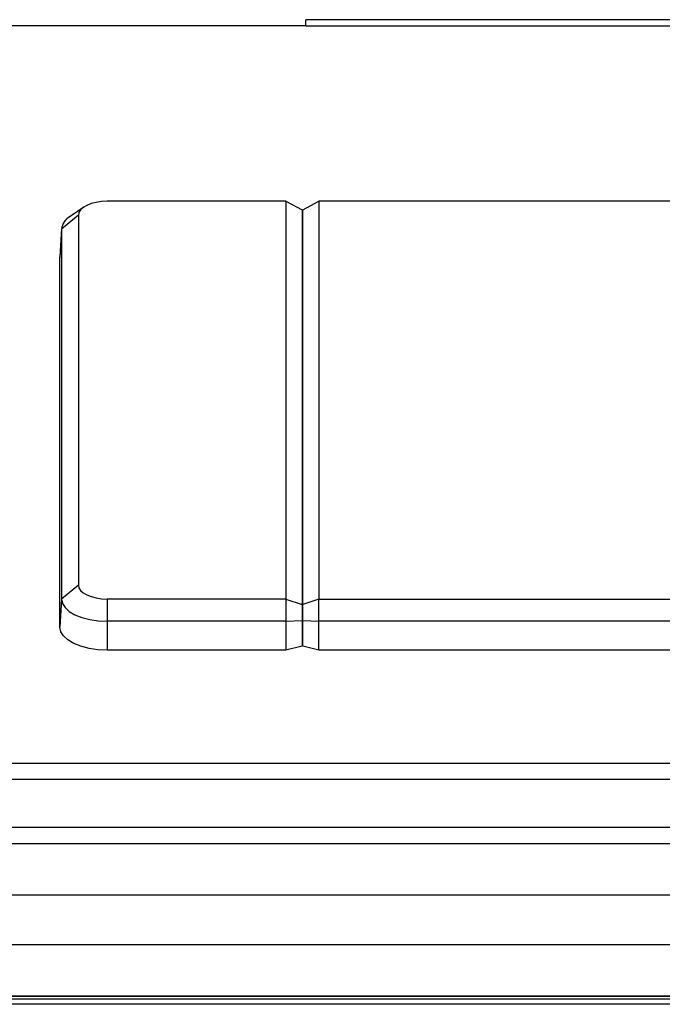
# Model space of a CAD drawing. Units: millimetres. Extents: x 2886 to 4446, y -22 to 332.
# Drawn here: x 3503 to 3543, y 270 to 332 of the extents above; entities that cross this region are included whole.
import ezdxf

# ---------------------------------------------------------------- set-up
doc = ezdxf.new("R2010")
doc.units = ezdxf.units.MM
doc.layers.add('几何体', color=7, linetype='Continuous')

msp = doc.modelspace()

# ---------------------------------------------------------------- linework, layer by layer
at = {"layer": '几何体'}
for p, q in [((3811.233, 331.712), (3521.233, 331.712)), ((3521.233, 331.336), (3521.233, 331.712)), ((3521.233, 331.336), (3481.233, 331.336)), ((3521.233, 331.336), (3811.233, 331.336)), ((3519.998, 320.402), (3508.863, 320.402)), ((3519.998, 320.402), (3519.998, 295.638)), ((3519.998, 320.402), (3520.998, 319.868)), ((3521.048, 319.868), (3522.048, 320.402)), ((3522.048, 320.402), (3522.048, 295.638)), ((3793.778, 320.402), (3522.048, 320.402)), ((3507.073, 319.534), (3506.02, 318.661)), ((3507.41, 320.041), (3506.556, 319.466)), ((3507.073, 319.534), (3507.073, 296.506)), ((3520.998, 319.868), (3520.998, 295.297)), ((3521.048, 295.297), (3521.048, 319.868)), ((3506.02, 318.661), (3505.915, 316.91)), ((3506.022, 318.701), (3505.917, 316.952)), ((3506.02, 318.661), (3506.02, 295.632)), ((3520.998, 318.611), (3521.048, 318.611)), ((3505.915, 316.91), (3505.917, 316.952)), ((3505.916, 293.882), (3505.915, 316.91)), ((3520.998, 315.843), (3521.048, 315.843)), ((3520.998, 314.891), (3521.048, 314.891)), ((3521.048, 314.803), (3520.998, 314.803)), ((3521.048, 312.837), (3520.998, 312.837)), ((3521.048, 301.104), (3520.998, 301.104)), ((3521.048, 300.153), (3520.998, 300.153)), ((3520.998, 300.065), (3521.048, 300.065)), ((3520.998, 298.098), (3521.048, 298.098)), ((3507.073, 296.506), (3506.02, 295.632)), ((3506.02, 295.632), (3505.916, 293.882)), ((3508.863, 295.638), (3508.863, 294.254)), ((3519.998, 295.638), (3508.863, 295.638)), ((3519.998, 295.638), (3519.998, 294.254)), ((3519.998, 295.638), (3520.998, 295.297)), ((3522.048, 295.638), (3521.048, 295.297)), ((3522.048, 294.254), (3522.048, 295.638)), ((3522.048, 295.638), (3793.778, 295.638)), ((3521.048, 295.33), (3520.998, 295.33)), ((3520.998, 295.297), (3520.998, 294.294)), ((3521.048, 294.294), (3521.048, 295.297)), ((3521.048, 294.4), (3520.998, 294.4)), ((3519.998, 294.254), (3508.863, 294.254)), ((3508.863, 294.254), (3508.863, 292.453)), ((3519.998, 294.254), (3520.998, 294.294)), ((3519.998, 294.254), (3519.998, 292.453)), ((3520.998, 294.294), (3520.998, 292.696)), ((3521.048, 294.294), (3522.048, 294.254)), ((3521.048, 292.696), (3521.048, 294.294)), ((3793.778, 294.254), (3522.048, 294.254)), ((3522.048, 292.453), (3522.048, 294.254)), ((3520.998, 293.397), (3521.048, 293.397)), ((3520.998, 292.696), (3519.998, 292.453)), ((3522.048, 292.453), (3521.048, 292.696)), ((3519.998, 292.453), (3508.863, 292.453)), ((3793.778, 292.453), (3522.048, 292.453)), ((4419.733, 285.399), (2912.733, 285.399)), ((4419.733, 284.399), (2912.733, 284.399)), ((4419.733, 281.399), (2912.733, 281.399)), ((4419.733, 280.399), (2912.733, 280.399)), ((4419.733, 277.194), (2912.733, 277.194)), ((4419.733, 274.105), (2912.733, 274.105)), ((4419.733, 270.899), (2912.733, 270.899)), ((4419.733, 270.889), (2912.733, 270.889)), ((2912.733, 270.744), (4419.733, 270.744)), ((2912.733, 270.734), (4419.733, 270.734)), ((4416.233, 270.399), (2916.233, 270.399))]:
    msp.add_line(p, q, dxfattribs=at)
at = {"layer": '几何体', "flags": 128}
for points in [[(3508.863, 320.402), (3508.514, 320.386), (3508.178, 320.336), (3507.868, 320.256), (3507.597, 320.148), (3507.374, 320.017), (3507.209, 319.866), (3507.107, 319.704), (3507.073, 319.534)], [(3507.073, 296.506), (3507.107, 296.336), (3507.209, 296.174), (3507.374, 296.024), (3507.597, 295.892), (3507.868, 295.784), (3508.178, 295.704), (3508.514, 295.655), (3508.863, 295.638)], [(3506.02, 295.632), (3506.075, 295.364), (3506.237, 295.105), (3506.499, 294.867), (3506.853, 294.658), (3507.284, 294.486), (3507.775, 294.359), (3508.309, 294.281), (3508.863, 294.254)], [(3508.863, 292.453), (3508.288, 292.48), (3507.735, 292.562), (3507.226, 292.694), (3506.779, 292.871), (3506.412, 293.088), (3506.14, 293.335), (3505.972, 293.603), (3505.916, 293.882)]]:
    msp.add_lwpolyline(points, dxfattribs=at)
at = {"layer": '几何体'}
msp.add_arc((3507.1, 318.523), 1.088, 120.00166, 172.74687, dxfattribs=at)

doc.saveas('drawing.dxf')
